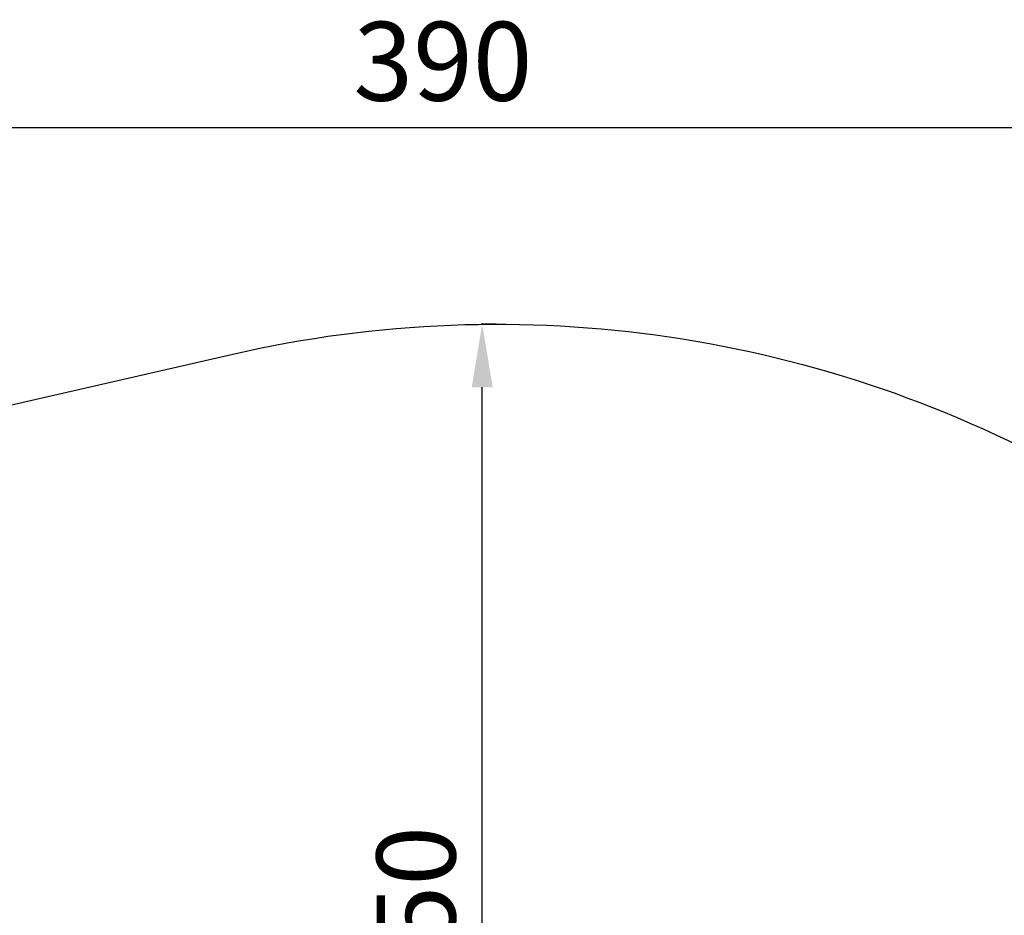
# Model space of a CAD drawing. Units: millimetres. Extents: x 99335 to 103697, y -11237 to -7304.
# Drawn here: x 101211 to 102460, y -8440 to -7304 of the extents above; entities that cross this region are included whole.
import ezdxf

# ---------------------------------------------------------------- set-up
doc = ezdxf.new("R2010")
doc.units = ezdxf.units.MM
doc.styles.get("Standard").update_dxf_attribs({"font": 'arial.ttf'})
doc.dimstyles.new('ISO-25', dxfattribs={"dimtxt": 2.5, "dimasz": 2.5, "dimexe": 1.25, "dimexo": 0.625, "dimtad": 1, "dimtxsty": 'Standard', "dimcen": 2.5, "dimadec": 0, "dimazin": 0, "dimtfac": 1, "dimtmove": 0, "dimatfit": 3, "dimfxl": 1, "dimarcsym": 0})

# ---------------------------------------------------------------- blocks, each defined once
blk = doc.blocks.new('*D2')
at = {"color": 0, "lineweight": -2, "transparency": 16777216}
for p, q in [((101815.4, -7690.1), (101796.4, -7690.1)), ((101797.6, -9110.1), (101797.6, -7770.1)), ((101815.4, -9190.1), (101796.4, -9190.1))]:
    blk.add_line(p, q, dxfattribs=at)
at = {"color": 0, "transparency": 16777216}
for points in [[(101784.3, -7770.1), (101811, -7770.1), (101797.6, -7690.1)], [(101784.3, -9110.1), (101811, -9110.1), (101797.6, -9190.1)]]:
    blk.add_solid(points, dxfattribs=at)
at = {"layer": 'Defpoints', "color": 0, "transparency": 16777216}
for p in [(101797.6, -7690.1), (101816.1, -7690.1), (101816.1, -9190.1)]:
    blk.add_point(p, dxfattribs=at)
at = {"color": 0, "transparency": 16777216, "insert": (101726.6, -8440.1), "char_height": 100, "attachment_point": 5, "rotation": 90}
blk.add_mtext('150', dxfattribs=at)
blk = doc.blocks.new('*D5')
at = {"color": 0, "lineweight": -2, "transparency": 16777216}
for p, q in [((99799.1, -7510.5), (99799.1, -7439.3)), ((99879.1, -7440.5), (103616.5, -7440.5)), ((103696.5, -7510.5), (103696.5, -7439.3))]:
    blk.add_line(p, q, dxfattribs=at)
at = {"color": 0, "transparency": 16777216}
for points in [[(99879.1, -7427.2), (99879.1, -7453.9), (99799.1, -7440.5)], [(103616.5, -7427.2), (103616.5, -7453.9), (103696.5, -7440.5)]]:
    blk.add_solid(points, dxfattribs=at)
at = {"layer": 'Defpoints', "color": 0, "transparency": 16777216}
for p in [(103696.5, -7440.5), (99799.1, -8264.1), (103696.5, -8308)]:
    blk.add_point(p, dxfattribs=at)
at = {"color": 0, "transparency": 16777216, "insert": (101747.8, -7369.5), "char_height": 100, "attachment_point": 5}
blk.add_mtext('390', dxfattribs=at)

msp = doc.modelspace()

# ---------------------------------------------------------------- linework, layer by layer
at = {"ltscale": 100}
msp.add_lwpolyline([(102728.014, -10940.926, -0.21520714), (101522.445, -11204.695), (101079.6, -11110.977, -0.22593862), (100055.138, -10327.372), (99964.067, -10149.593, -0.25126146), (99990.889, -8731.802, -0.24604306), (101048.672, -7826.963), (101481.227, -7727.905, -0.18784853), (102558.281, -7886.55), (102691.178, -7962.222, -0.04048063), (102891.512, -8098.845), (103139.114, -8298.845, -0.48412703), (103114.667, -10651.936), (102856.261, -10851.936, -0.02603402)], format="xyb", close=True, dxfattribs=at)

# ---------------------------------------------------------------- dimensions: what is measured, and where the dimension line sits
dim = msp.add_linear_dim(base=(103696.488, -7440.544), p1=(99799.092, -8264.068), p2=(103696.488, -8308.048), text='390', dimstyle='ISO-25', override={"dimtxt": 100, "dimasz": 80, "dimgap": 20, "dimtad": 2, "dimfxl": 70, "dimfxlon": 1})
dim.commit()
dim.dimension.update_dxf_attribs({"geometry": '*D5', "text_midpoint": (101747.79, -7369.452)})
dim = msp.add_linear_dim(base=(101797.633, -7690.054), p1=(101816.069, -9190.054), p2=(101816.069, -7690.054), angle=90, text='150', dimstyle='ISO-25', override={"dimtxt": 100, "dimasz": 80, "dimgap": 20, "dimtad": 2, "dimfxl": 70, "dimfxlon": 1})
dim.commit()
dim.dimension.update_dxf_attribs({"geometry": '*D2', "text_midpoint": (101726.576, -8440.054)})

doc.saveas('drawing.dxf')
